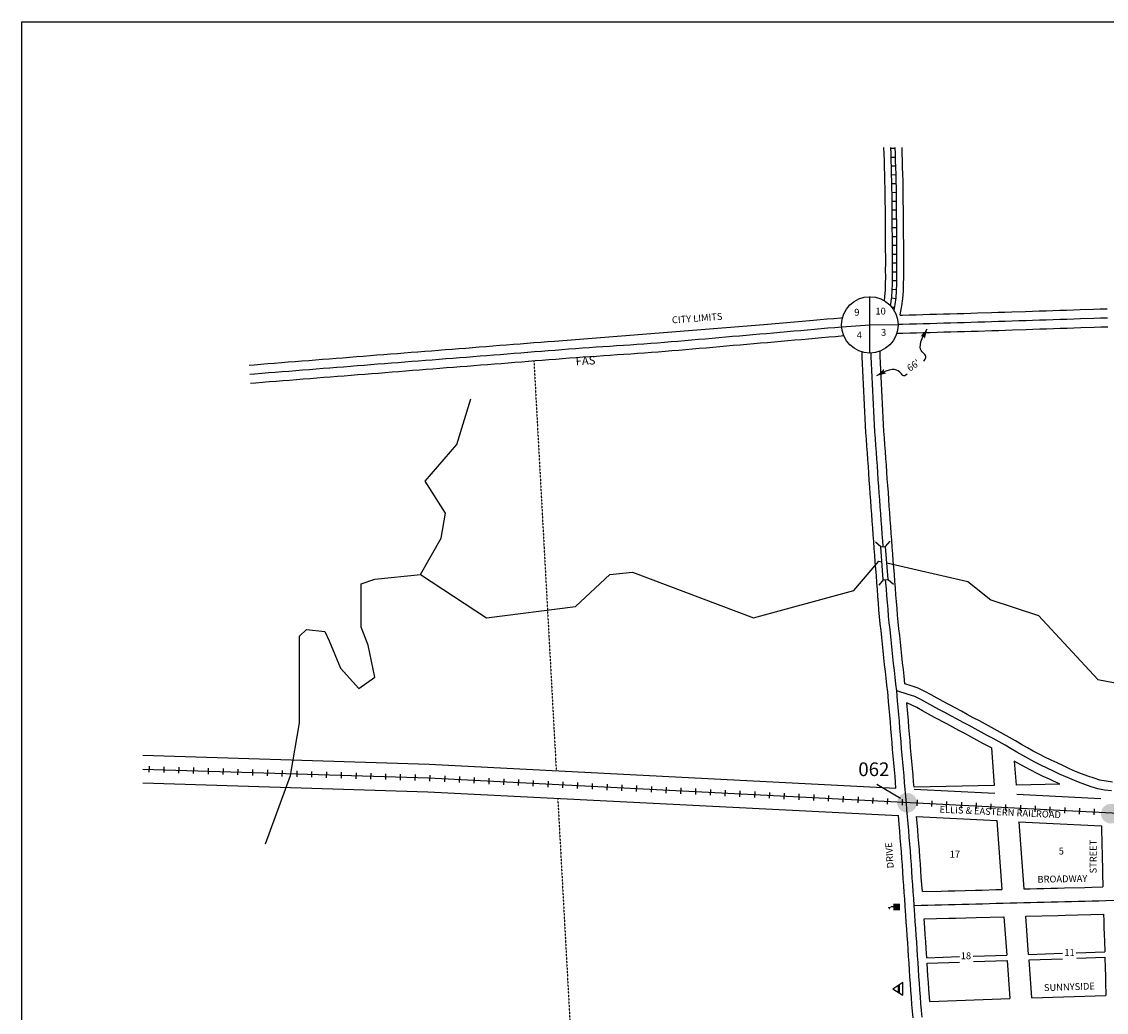
# Model space of a CAD drawing. Extents: x 2302147 to 2336688, y 15811599 to 15858183.
# Drawn here: x 2306716 to 2310678, y 15841517 to 15845136 of the extents above; entities that cross this region are included whole.
import ezdxf
from ezdxf.enums import TextEntityAlignment as Align

# ---------------------------------------------------------------- set-up
doc = ezdxf.new("R2010")
doc.units = 0
doc.header["$MEASUREMENT"] = 0
doc.linetypes.add('DGN_STYLE_2', pattern=[0.0011, 0, -0.0011])
for name, color, linetype in [('L11', 7, 'CONTINUOUS'), ('L13', 7, 'CONTINUOUS'), ('L17', 7, 'CONTINUOUS'), ('L18', 7, 'CONTINUOUS'), ('L2', 7, 'CONTINUOUS'), ('L23', 7, 'CONTINUOUS'), ('L3', 7, 'CONTINUOUS'), ('L5', 7, 'CONTINUOUS'), ('L58', 7, 'CONTINUOUS'), ('L7', 7, 'CONTINUOUS'), ('L8', 7, 'CONTINUOUS'), ('L9', 7, 'CONTINUOUS')]:
    doc.layers.add(name, color=color, linetype=linetype)
doc.styles.add('STYLE-FONT002', font='font002.shx')

# ---------------------------------------------------------------- blocks, each defined once
blk = doc.blocks.new('SCL')
at = {"layer": 'L17', "color": 7, "linetype": 'CONTINUOUS'}
blk.add_line((199, 398), (199, 547), dxfattribs=at)
blk.add_solid([(41, 647), (199, 738), (199, 547)], dxfattribs=at)
at = {"layer": 'L17', "color": 7, "linetype": 'CONTINUOUS', "extrusion": (0, 0, -1)}
blk.add_solid([(0, 0), (0, 398), (-398, 0), (-398, 398)], dxfattribs=at)
blk = doc.blocks.new('BLFLD_1')
at = {"layer": 'L17', "color": 7, "linetype": 'CONTINUOUS'}
for p, q in [((0, 605), (-389, 0)), ((-389, 0), (389, 0)), ((0, 605), (389, 0))]:
    blk.add_line(p, q, dxfattribs=at)
blk.add_solid([(-181, 323), (181, 323), (-272, 182), (272, 182)], dxfattribs=at)
blk = doc.blocks.new('AHEAD_10')
at = {"layer": 'L17', "color": 7, "linetype": 'CONTINUOUS'}
blk.add_solid([(-99, 149), (489, 0), (0, 0), (-99, -157)], dxfattribs=at)
blk = doc.blocks.new('AHEAD_11')
at = {"layer": 'L17', "color": 7, "linetype": 'CONTINUOUS', "extrusion": (0, 0, -1)}
blk.add_solid([(99, 149), (-489, 0), (0, 0), (99, -157)], dxfattribs=at)
blk = doc.blocks.new('FAS')
at = {"layer": 'L17', "color": 7, "linetype": 'CONTINUOUS', "style": 'STYLE-FONT002'}
blk.add_text('FAS', height=500, rotation=359.99939, dxfattribs=at).set_placement((0, 0), align=Align.CENTER)
blk = doc.blocks.new('CMBR')
at = {"layer": 'L17', "color": 7, "linetype": 'CONTINUOUS'}
for p, q in [((0, 298), (-298, 597)), ((0, 0), (-298, -298)), ((0, 298), (0, 0)), ((0, 298), (2021, 298)), ((0, 0), (2021, 0)), ((2021, 298), (2319, 597)), ((2021, 298), (2021, 0)), ((2021, 0), (2319, -298))]:
    blk.add_line(p, q, dxfattribs=at)

msp = doc.modelspace()

# ---------------------------------------------------------------- hatches: boundary and pattern name
at = {"layer": 'L58', "linetype": 'CONTINUOUS'}
h = msp.add_hatch(color=1, dxfattribs=at)
edge = h.paths.add_edge_path()
edge.add_arc((2309950.2, 15842282.2), 36, 0, 360)
h = msp.add_hatch(color=1, dxfattribs=at)
edge = h.paths.add_edge_path()
edge.add_arc((2310694.5, 15842242.3), 36, 0, 360)

# ---------------------------------------------------------------- linework, layer by layer
at = {"layer": 'L11', "color": 220, "linetype": 'CONTINUOUS'}
for p, q in [((2307181.9, 15842394), (2307182.5, 15842415.6)), ((2307235.8, 15842392.3), (2307236.5, 15842413.9)), ((2307289.8, 15842390.6), (2307290.5, 15842412.2)), ((2307343.8, 15842388.9), (2307344.5, 15842410.5)), ((2307397.8, 15842387.2), (2307398.4, 15842408.8)), ((2307451.7, 15842385.5), (2307452.4, 15842407.1)), ((2307505.7, 15842383.8), (2307506.4, 15842405.4)), ((2307559.7, 15842382.1), (2307560.4, 15842403.7)), ((2307613.6, 15842380.4), (2307614.3, 15842402)), ((2307667.6, 15842378.7), (2307668.3, 15842400.3)), ((2307721.6, 15842377), (2307722.3, 15842398.6)), ((2307775.6, 15842375.3), (2307776.2, 15842396.9)), ((2307829.5, 15842373.6), (2307830.2, 15842395.2)), ((2307883.5, 15842371.9), (2307884.2, 15842393.5)), ((2307937.5, 15842370.2), (2307938.2, 15842391.8)), ((2307991.5, 15842368.5), (2307992.1, 15842390.1)), ((2308045.4, 15842366.8), (2308046.1, 15842388.4)), ((2308099.4, 15842365.1), (2308100.1, 15842386.7)), ((2308153.4, 15842363.4), (2308154.1, 15842385)), ((2308207.1, 15842361.6), (2308208.2, 15842383.2)), ((2308261.1, 15842358.8), (2308262.2, 15842380.4)), ((2308315, 15842356.1), (2308316.1, 15842377.7)), ((2308368.9, 15842353.3), (2308370, 15842374.9)), ((2308422.9, 15842350.6), (2308424, 15842372.2)), ((2308476.8, 15842347.9), (2308477.9, 15842369.4)), ((2308530.7, 15842345.1), (2308531.8, 15842366.7)), ((2308584.6, 15842342.4), (2308585.8, 15842363.9)), ((2308638.6, 15842339.6), (2308639.7, 15842361.2)), ((2308692.5, 15842336.9), (2308693.6, 15842358.4)), ((2308746.4, 15842334.1), (2308747.5, 15842355.7)), ((2308800.4, 15842331.4), (2308801.5, 15842353)), ((2308854.3, 15842328.7), (2308855.4, 15842350.2)), ((2308908.2, 15842325.9), (2308909.3, 15842347.5)), ((2308962.2, 15842323.2), (2308963.3, 15842344.7)), ((2309016.1, 15842320.4), (2309017.2, 15842342)), ((2309070, 15842317.7), (2309071.1, 15842339.2)), ((2309124, 15842314.9), (2309125, 15842336.5)), ((2309177.9, 15842312.2), (2309179, 15842333.8)), ((2309231.8, 15842309.4), (2309232.9, 15842331)), ((2309285.7, 15842306.7), (2309286.8, 15842328.3)), ((2309339.7, 15842303.9), (2309340.8, 15842325.5)), ((2309393.6, 15842301.2), (2309394.7, 15842322.8)), ((2309447.5, 15842298.4), (2309448.6, 15842320)), ((2309501.5, 15842295.7), (2309502.6, 15842317.3)), ((2309555.4, 15842293), (2309556.5, 15842314.5)), ((2309609.3, 15842290.2), (2309610.4, 15842311.8)), ((2309663.3, 15842287.5), (2309664.4, 15842309.1)), ((2309717.2, 15842284.7), (2309718.3, 15842306.3)), ((2309771.1, 15842282), (2309772.2, 15842303.6)), ((2309825, 15842279.2), (2309826.1, 15842300.8)), ((2309879, 15842276.5), (2309880.1, 15842298.1)), ((2309932.9, 15842273.8), (2309934, 15842295.3)), ((2309986.8, 15842271), (2309987.9, 15842292.6)), ((2310040.8, 15842268.3), (2310041.9, 15842289.8)), ((2310094.7, 15842265.5), (2310095.8, 15842287.1)), ((2310148.6, 15842262.8), (2310149.7, 15842284.3)), ((2310202.6, 15842260), (2310203.7, 15842281.6)), ((2310256.5, 15842257.3), (2310257.6, 15842278.8)), ((2310310.4, 15842254.5), (2310311.5, 15842276.1)), ((2310364.4, 15842251.8), (2310365.5, 15842273.4)), ((2310418.3, 15842249), (2310419.4, 15842270.6)), ((2310472.2, 15842246.3), (2310473.3, 15842267.9)), ((2310526.1, 15842243.6), (2310527.2, 15842265.1)), ((2310580.1, 15842240.8), (2310581.2, 15842262.4)), ((2310634, 15842238.1), (2310635.1, 15842259.6))]:
    msp.add_line(p, q, dxfattribs=at)
at = {"layer": 'L11', "color": 220, "linetype": 'CONTINUOUS', "flags": 128}
msp.add_lwpolyline([(2307158.2, 15842405.5), (2308201.6, 15842372.7), (2310984.9, 15842231), (2312001.5, 15842214.3), (2312643.2, 15842331), (2312934.8, 15842472.7), (2313405.4, 15842672.3), (2314643.3, 15843745.2), (2315066.6, 15843989.2)], dxfattribs=at)
at = {"layer": 'L13', "color": 7, "linetype": 'CONTINUOUS', "flags": 128}
msp.add_lwpolyline([(2306715.7, 15845135.8), (2318135.7, 15845135.8), (2318135.7, 15838050.2), (2306715.7, 15838050.2), (2306715.7, 15845135.8)], close=True, dxfattribs=at)
at = {"layer": 'L18', "color": 7, "linetype": 'CONTINUOUS'}
for p, q in [((2310258, 15842482.4), (2310268.2, 15842345)), ((2310341.8, 15842434.4), (2310348.3, 15842346.7)), ((2310277.7, 15842216.9), (2310296.4, 15841965.3)), ((2310358.2, 15842212.9), (2310376.4, 15841967.4)), ((2310303.8, 15841865.4), (2310314.1, 15841725.8)), ((2310394.2, 15841728), (2310383.8, 15841867.5)), ((2310315.6, 15841705.9), (2310326, 15841566.6)), ((2310406, 15841569.4), (2310395.7, 15841708.1))]:
    msp.add_line(p, q, dxfattribs=at)
at = {"layer": 'L18', "color": 7, "linetype": 'CONTINUOUS', "flags": 128}
for points in [[(2309867.2, 15844116.5), (2309869.2, 15844131.5), (2309871, 15844154.6), (2309871.6, 15844178.6), (2309872, 15844203.1), (2309871.9, 15844228), (2309872.1, 15844253), (2309872, 15844277.8), (2309871.9, 15844302.8), (2309871.8, 15844327.8), (2309871.7, 15844352.6), (2309871.3, 15844377.7), (2309871.2, 15844402.7), (2309870.9, 15844427.7), (2309870.8, 15844452.7), (2309870.4, 15844477.7), (2309870.3, 15844502.7), (2309870, 15844527.3), (2309869.4, 15844552.2), (2309868.8, 15844577), (2309867.9, 15844601.8), (2309867.1, 15844627), (2309866.5, 15844652), (2309865.7, 15844675.9)], [(2309924.7, 15844063.8), (2309926.4, 15844072.3), (2309931.2, 15844097.9), (2309934.9, 15844124.5), (2309936.9, 15844151.2), (2309937.6, 15844177.2), (2309938, 15844202.7), (2309937.9, 15844227.9), (2309938.1, 15844252.9), (2309938, 15844278.1), (2309937.9, 15844303.1), (2309937.8, 15844328.1), (2309937.7, 15844353.2), (2309937.3, 15844378.3), (2309937.2, 15844403.3), (2309936.9, 15844428.3), (2309936.8, 15844453.3), (2309936.4, 15844478.3), (2309936.3, 15844503.3), (2309936, 15844528.6), (2309935.4, 15844553.8), (2309934.8, 15844578.9), (2309933.9, 15844604.1), (2309933.1, 15844628.9), (2309932.5, 15844653.9), (2309931.7, 15844675.9)], [(2309924.7, 15844063.8), (2309933.1, 15844064), (2309958.1, 15844064.7), (2309983.1, 15844065.4), (2310008.2, 15844066), (2310033, 15844066.7), (2310058, 15844067.4), (2310083, 15844068.1), (2310108, 15844068.8), (2310133, 15844069.5), (2310158, 15844070.2), (2310183, 15844070.9), (2310208, 15844071.7), (2310258, 15844073.3), (2310282.7, 15844074.1), (2310307.7, 15844074.9), (2310332.8, 15844075.7), (2310382.8, 15844077.4), (2310407.8, 15844078.2), (2310432.8, 15844079), (2310457.8, 15844079.9), (2310482.6, 15844080.7), (2310507.7, 15844081.5), (2310532.7, 15844082.3), (2310557.7, 15844083.1), (2310582.7, 15844083.9), (2310631, 15844085.6)], [(2310631, 15844085.6), (2310656, 15844086.4), (2310681, 15844087.2)], [(2308560.8, 15843961.2), (2308562, 15843961.3), (2308586.9, 15843963.2), (2308611.9, 15843965.2), (2308636.7, 15843967.2), (2308661.7, 15843969.2), (2309427.3, 15844029.3)], [(2309427.3, 15844029.3), (2309608.5, 15844045.3), (2309633.2, 15844047.5), (2309658.3, 15844049.7), (2309683.1, 15844051.9), (2309708.1, 15844054.1), (2309714.5, 15844054.7)], [(2308566, 15843895.4), (2308567.3, 15843895.5), (2308592, 15843897.4), (2308617.1, 15843899.4), (2308641.9, 15843901.4), (2308666.9, 15843903.3), (2308691.7, 15843905.3), (2308716.6, 15843907.2), (2308741.6, 15843909.1), (2308766.3, 15843910.9), (2308791.3, 15843912.6), (2308816.1, 15843914.4), (2308841, 15843916.1), (2308866, 15843917.7), (2308890.8, 15843919.3), (2308915.9, 15843921), (2308941, 15843922.7), (2308965.8, 15843924.5), (2308990.9, 15843926.3), (2309016, 15843928.1), (2309041, 15843930), (2309066.1, 15843932), (2309090.9, 15843934), (2309116, 15843936.1), (2309140.8, 15843938.2), (2309165.9, 15843940.3), (2309190.7, 15843942.5), (2309215.8, 15843944.7), (2309240.6, 15843946.9), (2309265.6, 15843949.1), (2309290.5, 15843951.3), (2309315.2, 15843953.4), (2309340.2, 15843955.6), (2309365, 15843957.8), (2309390.1, 15843959.9), (2309414.9, 15843962.2), (2309439.9, 15843964.3), (2309464.7, 15843966.5), (2309489.8, 15843968.7), (2309514.6, 15843970.9), (2309539.6, 15843973.1), (2309564.4, 15843975.2), (2309589.5, 15843977.4), (2309614.3, 15843979.6), (2309639, 15843981.8), (2309664.1, 15843984), (2309688.9, 15843986.2), (2309718.8, 15843988.8)], [(2309912.7, 15843997.4), (2309934.9, 15843998), (2309959.9, 15843998.7), (2309985, 15843999.4), (2310010, 15844000.1), (2310034.7, 15844000.7), (2310059.8, 15844001.4), (2310084.8, 15844002.1), (2310109.8, 15844002.8), (2310134.9, 15844003.5), (2310159.9, 15844004.2), (2310184.9, 15844005), (2310210, 15844005.7), (2310260.1, 15844007.3), (2310284.9, 15844008.1), (2310309.9, 15844009), (2310334.9, 15844009.8), (2310385, 15844011.4), (2310410, 15844012.2), (2310435, 15844013.1), (2310460, 15844013.9), (2310484.8, 15844014.7), (2310509.8, 15844015.5), (2310534.8, 15844016.4), (2310559.9, 15844017.2), (2310584.9, 15844018), (2310633.2, 15844019.6)], [(2310633.2, 15844019.6), (2310658.2, 15844020.4), (2310683.2, 15844021.2)], [(2307546.1, 15843881.1), (2307565, 15843882.6), (2307589.8, 15843884.6), (2307614.8, 15843886.6), (2307639.6, 15843888.5), (2307664.6, 15843890.5), (2307689.4, 15843892.5), (2307714.4, 15843894.4), (2307739.2, 15843896.4), (2307764.3, 15843898.4), (2307789.1, 15843900.4), (2307814.1, 15843902.3), (2307839.2, 15843904.3), (2307863.9, 15843906.2), (2307889, 15843908.2), (2307913.8, 15843910.2), (2307938.8, 15843912.1), (2307963.6, 15843914.1), (2307988.6, 15843916.1), (2308013.4, 15843918.1), (2308038.5, 15843920), (2308063.5, 15843922), (2308088.3, 15843924), (2308113.4, 15843925.9), (2308138.1, 15843927.9), (2308163.2, 15843929.9), (2308188, 15843931.8), (2308213, 15843933.8), (2308237.8, 15843935.8), (2308262.9, 15843937.7), (2308287.9, 15843939.7), (2308312.7, 15843941.6), (2308337.7, 15843943.6), (2308362.5, 15843945.6), (2308387.5, 15843947.5), (2308412.3, 15843949.5), (2308437.4, 15843951.5), (2308462.2, 15843953.4), (2308487.2, 15843955.4), (2308512, 15843957.4), (2308537, 15843959.3), (2308560.8, 15843961.2)], [(2309879.5, 15842687.3), (2309876.6, 15842712.1), (2309873.8, 15842736.9), (2309870.9, 15842761.8), (2309868, 15842786.8), (2309865.4, 15842811.8), (2309862.8, 15842836.7), (2309860.2, 15842861.6), (2309857.6, 15842886.5), (2309855, 15842911.3), (2309852.4, 15842936.4), (2309850, 15842961.4), (2309847.6, 15842986.5), (2309845.5, 15843011.8), (2309843.7, 15843036.8), (2309841.8, 15843061.6), (2309839.7, 15843086.5), (2309837.9, 15843111.6), (2309836, 15843136.4), (2309833.9, 15843161.3), (2309832.1, 15843186.4), (2309830.2, 15843211.3), (2309828.4, 15843236.3), (2309826.5, 15843261.4), (2309824.9, 15843286.3), (2309823.1, 15843311.1), (2309821.2, 15843336.1), (2309819.4, 15843361), (2309817.5, 15843386.1), (2309815.9, 15843411), (2309814.1, 15843435.8), (2309812.2, 15843460.8), (2309810.4, 15843485.9), (2309808.8, 15843510.8), (2309806.9, 15843535.6), (2309805, 15843560.7), (2309803.5, 15843585.6), (2309801.6, 15843610.4), (2309799.8, 15843635.5), (2309798.1, 15843660.8), (2309796.8, 15843685.9), (2309795.4, 15843710.9), (2309794.1, 15843736), (2309793, 15843761.2), (2309791.9, 15843786.2), (2309790.8, 15843811.2), (2309789.6, 15843836.1), (2309788.5, 15843861.1), (2309787.5, 15843886.1), (2309786.4, 15843911.1), (2309785.6, 15843928.9)], [(2309942.5, 15842716.3), (2309939.3, 15842744.5), (2309936.5, 15842769.4), (2309933.6, 15842794), (2309931, 15842818.7), (2309928.5, 15842843.6), (2309925.9, 15842868.4), (2309923.2, 15842893.3), (2309920.6, 15842918.2), (2309918.1, 15842942.9), (2309915.7, 15842967.6), (2309913.4, 15842992.4), (2309911.3, 15843017), (2309909.5, 15843041.7), (2309907.6, 15843066.8), (2309905.5, 15843091.7), (2309903.7, 15843116.5), (2309901.8, 15843141.6), (2309899.7, 15843166.6), (2309897.9, 15843191.3), (2309896, 15843216.2), (2309894.2, 15843241.2), (2309892.3, 15843266), (2309890.7, 15843290.9), (2309888.9, 15843316), (2309887, 15843340.9), (2309885.2, 15843365.9), (2309883.3, 15843390.7), (2309881.7, 15843415.6), (2309879.9, 15843440.7), (2309878, 15843465.6), (2309876.2, 15843490.4), (2309874.6, 15843515.4), (2309872.7, 15843540.5), (2309870.9, 15843565.2), (2309869.3, 15843590.2), (2309867.4, 15843615.3), (2309865.6, 15843640.1), (2309864, 15843664.7), (2309862.7, 15843689.5), (2309861.3, 15843714.4), (2309860, 15843739.3), (2309858.9, 15843764.1), (2309857.8, 15843789.1), (2309856.7, 15843814.1), (2309855.6, 15843839), (2309854.5, 15843864), (2309853.4, 15843889), (2309852.3, 15843914), (2309851.5, 15843931.9)], [(2307551.3, 15843815.3), (2307570.2, 15843816.8), (2307595, 15843818.8), (2307620, 15843820.8), (2307644.8, 15843822.7), (2307669.8, 15843824.7), (2307694.6, 15843826.7), (2307719.7, 15843828.6), (2307744.4, 15843830.6), (2307769.5, 15843832.6), (2307794.3, 15843834.6), (2307819.3, 15843836.5), (2307844.3, 15843838.5), (2307869.2, 15843840.5), (2307894.2, 15843842.4), (2307919, 15843844.4), (2307944, 15843846.4), (2307968.8, 15843848.3), (2307993.8, 15843850.3), (2308018.6, 15843852.3), (2308043.6, 15843854.3), (2308068.7, 15843856.2), (2308093.5, 15843858.2), (2308118.5, 15843860.1), (2308143.3, 15843862.1), (2308168.4, 15843864.1), (2308193.1, 15843866), (2308218.2, 15843868), (2308243, 15843870), (2308268, 15843871.9), (2308293.1, 15843873.9), (2308317.9, 15843875.9), (2308342.9, 15843877.8), (2308367.7, 15843879.8), (2308392.7, 15843881.8), (2308417.5, 15843883.7), (2308442.6, 15843885.7), (2308467.3, 15843887.6), (2308492.4, 15843889.6), (2308517.2, 15843891.6), (2308542.2, 15843893.5), (2308566, 15843895.4)], [(2309909.7, 15842335.8), (2309906.1, 15842377.8), (2309904, 15842402.7), (2309901.9, 15842427.6), (2309899.8, 15842452.4), (2309897.5, 15842477.3), (2309895.4, 15842502.4), (2309893.3, 15842527.3), (2309891.2, 15842552.2), (2309889.1, 15842577), (2309886.7, 15842601.9), (2309884.6, 15842626.9), (2309882.5, 15842651.8), (2309879.4, 15842688.2)], [(2310700.2, 15842358), (2310676.9, 15842361.3), (2310654.6, 15842365.3), (2310633.2, 15842371.6), (2310610.7, 15842379.6), (2310587.7, 15842388), (2310565.6, 15842396.9), (2310543.5, 15842406.7), (2310521.2, 15842417.2), (2310498.4, 15842427.6), (2310476, 15842438.2), (2310453.7, 15842448.7), (2310432.2, 15842459.4), (2310411, 15842470.9), (2310389.5, 15842483.1), (2310368.1, 15842495.5), (2310346.5, 15842508.1), (2310324.6, 15842520.7), (2310302.7, 15842533.2), (2310280.2, 15842545.5), (2310258.2, 15842557.3), (2310236.4, 15842569.2), (2310214.3, 15842581.1), (2310192.2, 15842593), (2310170.2, 15842604.9), (2310148.4, 15842616.7), (2310126.2, 15842628.6), (2310082.2, 15842652.3), (2310060.3, 15842664.2), (2310038.2, 15842676), (2310015.6, 15842688.4), (2309990.6, 15842700.4), (2309964.9, 15842709.5), (2309942.5, 15842716.3)], [(2310258, 15842482.4), (2310248.9, 15842487.4), (2310226.8, 15842499.2), (2310204.9, 15842511.1), (2310182.9, 15842523), (2310160.9, 15842534.9), (2310138.8, 15842546.8), (2310117, 15842558.7), (2310095, 15842570.5), (2310050.7, 15842594.3), (2310029, 15842606.2), (2310006.9, 15842617.9), (2309985.5, 15842629.7), (2309949.2, 15842647.1)], [(2309975.7, 15842338.6), (2309974, 15842358.4), (2309971.9, 15842383.3), (2309969.8, 15842408.3), (2309967.7, 15842433.2), (2309965.6, 15842458.3), (2309963.2, 15842483.2), (2309961.1, 15842507.9), (2309959, 15842532.8), (2309956.9, 15842557.7), (2309954.8, 15842582.8), (2309952.5, 15842607.8), (2309949.2, 15842647.1)], [(2307158.2, 15842455.6), (2308203.7, 15842422.6), (2309909.7, 15842335.8)], [(2310508.7, 15842350.2), (2310470.5, 15842367.8), (2310447.8, 15842378.5), (2310424.9, 15842389.3), (2310401.8, 15842400.8), (2310378.8, 15842413.3), (2310341.8, 15842434.4)], [(2307158.2, 15842355.5), (2308199.6, 15842322.7), (2309918.4, 15842235.2)], [(2310268.2, 15842345), (2309975.7, 15842338.6)], [(2309976.2, 15842332.4), (2310270.2, 15842317.5)], [(2310508.7, 15842350.2), (2310348.3, 15842346.7)], [(2310350.8, 15842313.4), (2310657.8, 15842297.7)], [(2309943.2, 15841904.8), (2309941.6, 15841929.6), (2309939.8, 15841954.6), (2309938.2, 15841979.5), (2309936.4, 15842004.5), (2309934.8, 15842029.4), (2309932.9, 15842054.2), (2309931.1, 15842079.1), (2309929.2, 15842103.9), (2309927.1, 15842128.6), (2309925, 15842153.8), (2309923.2, 15842178.7), (2309921.1, 15842203.4), (2309918.4, 15842235.2)], [(2309984.9, 15842231.9), (2310277.7, 15842216.9)], [(2310006, 15841957.7), (2310002.2, 15842009), (2310000.6, 15842034), (2309998.7, 15842059.1), (2309996.9, 15842084), (2309995, 15842109.1), (2309992.9, 15842134.2), (2309990.8, 15842159), (2309989, 15842183.9), (2309986.9, 15842209), (2309984.9, 15842231.9)], [(2310358.2, 15842212.9), (2310659.9, 15842197.5)], [(2310659.9, 15842197.5), (2310660.7, 15842174.1), (2310661.3, 15842149.1), (2310662.2, 15842124.1), (2310662.8, 15842099.3), (2310663.4, 15842074.3), (2310664, 15842049.3), (2310664.6, 15842024.5), (2310665.3, 15841974.7)], [(2310006, 15841957.7), (2310074.9, 15841959.5), (2310100, 15841960.2), (2310124.7, 15841960.8), (2310199.8, 15841962.8), (2310224.8, 15841963.4), (2310274.9, 15841964.8), (2310296.4, 15841965.3)], [(2310376.4, 15841967.4), (2310399.7, 15841968), (2310424.7, 15841968.7), (2310449.7, 15841969.3), (2310474.8, 15841969.9), (2310499.8, 15841970.6), (2310524.8, 15841971.2), (2310599.9, 15841973.1), (2310624.9, 15841973.7), (2310665.3, 15841974.7)], [(2309972, 15841496.1), (2309970.1, 15841521), (2309968, 15841545.7), (2309965.9, 15841570.8), (2309964.1, 15841595.9), (2309962.2, 15841621), (2309960.6, 15841646.1), (2309959, 15841671.1), (2309957.4, 15841695.9), (2309955.5, 15841720.8), (2309953.9, 15841745.9), (2309952.4, 15841770.7), (2309950.5, 15841795.7), (2309948.9, 15841820.8), (2309947.3, 15841845.6), (2309945.5, 15841870.5), (2309943.2, 15841904.8)], [(2310012.6, 15841857.9), (2310102.6, 15841860.2), (2310127.3, 15841860.9), (2310202.4, 15841862.9), (2310303.8, 15841865.4)], [(2310022, 15841715.9), (2310019.8, 15841750.2), (2310018.2, 15841775.3), (2310016.3, 15841800.2), (2310014.8, 15841825), (2310012.6, 15841857.9)], [(2310383.8, 15841867.5), (2310502.4, 15841870.6), (2310527.3, 15841871.3), (2310668.1, 15841874.8)], [(2310668.1, 15841874.8), (2310668.9, 15841851.1), (2310669.5, 15841826.1), (2310670.4, 15841801.1), (2310671, 15841776.1), (2310672.3, 15841737.5)], [(2310394.2, 15841728), (2310518.4, 15841732.3)], [(2310568, 15841734), (2310672.3, 15841737.5)], [(2310022, 15841715.9), (2310141.6, 15841720)], [(2310023.5, 15841695.9), (2310141.6, 15841699.9)], [(2310033.2, 15841556.7), (2310029.9, 15841600.8), (2310028, 15841625.6), (2310026.5, 15841650.3), (2310023.5, 15841695.9)], [(2310191.6, 15841721.7), (2310314.1, 15841725.8)], [(2310193.3, 15841701.7), (2310315.6, 15841705.9)], [(2310395.7, 15841708.1), (2310518.4, 15841712.3)], [(2310570.1, 15841714), (2310672.9, 15841717.5)], [(2310672.9, 15841717.5), (2310673.9, 15841676.3), (2310674.5, 15841651.3), (2310675.1, 15841626.3), (2310676.2, 15841578.5)], [(2310406, 15841569.4), (2310676.2, 15841578.5)], [(2310033.2, 15841556.7), (2310326, 15841566.6)]]:
    msp.add_lwpolyline(points, dxfattribs=at)
at = {"layer": 'L2', "color": 6, "linetype": 'DGN_STYLE_2'}
for p, q in [((2308586.9, 15843897), (2308668.5, 15842399)), ((2308674, 15842298.6), (2308843.6, 15839187.1))]:
    msp.add_line(p, q, dxfattribs=at)
at = {"layer": 'L3', "color": 2, "linetype": 'CONTINUOUS', "flags": 128}
for points in [[(2309917.3, 15844030.6), (2309934, 15844031), (2309959, 15844031.7), (2309984, 15844032.4), (2310009.1, 15844033), (2310033.8, 15844033.7), (2310058.9, 15844034.4), (2310083.9, 15844035.1), (2310108.9, 15844035.8), (2310133.9, 15844036.5), (2310158.9, 15844037.2), (2310184, 15844037.9), (2310209, 15844038.7), (2310234, 15844039.5), (2310259, 15844040.3), (2310283.8, 15844041.1), (2310308.8, 15844041.9), (2310333.8, 15844042.8), (2310358.9, 15844043.6), (2310383.9, 15844044.4), (2310408.9, 15844045.2), (2310433.9, 15844046), (2310458.9, 15844046.9), (2310483.7, 15844047.7), (2310508.7, 15844048.5), (2310533.8, 15844049.3), (2310558.8, 15844050.2), (2310583.8, 15844051), (2310632.1, 15844052.6)], [(2310632.1, 15844052.6), (2310657.1, 15844053.4), (2310682.1, 15844054.2)], [(2308563.4, 15843928.3), (2308564.7, 15843928.4), (2308589.5, 15843930.3), (2308614.5, 15843932.3), (2308639.3, 15843934.3), (2308664.3, 15843936.2), (2308689.1, 15843938.2), (2308714.1, 15843940.1), (2308739.2, 15843942), (2308764, 15843943.8), (2308789, 15843945.5), (2308813.8, 15843947.3), (2308838.8, 15843949), (2308863.9, 15843950.6), (2308888.6, 15843952.3), (2308913.7, 15843953.9), (2308938.7, 15843955.7), (2308963.5, 15843957.4), (2308988.5, 15843959.2), (2309013.6, 15843961), (2309038.4, 15843962.9), (2309063.4, 15843964.9), (2309088.2, 15843966.9), (2309113.2, 15843969), (2309138, 15843971.1), (2309163.1, 15843973.2), (2309187.9, 15843975.4), (2309212.9, 15843977.6), (2309237.7, 15843979.8), (2309262.8, 15843981.9), (2309287.5, 15843984.1), (2309312.3, 15843986.3), (2309337.4, 15843988.5), (2309362.2, 15843990.7), (2309387.2, 15843992.8), (2309412, 15843995), (2309437, 15843997.2), (2309461.9, 15843999.4), (2309486.9, 15844001.5), (2309511.7, 15844003.7), (2309536.7, 15844005.9), (2309561.5, 15844008.1), (2309586.6, 15844010.3), (2309611.4, 15844012.5), (2309636.1, 15844014.7), (2309661.2, 15844016.9), (2309686, 15844019.1), (2309711.2, 15844021.3)], [(2307548.7, 15843848.2), (2307567.6, 15843849.7), (2307592.4, 15843851.7), (2307617.4, 15843853.7), (2307642.2, 15843855.6), (2307667.2, 15843857.6), (2307692, 15843859.6), (2307717, 15843861.5), (2307741.8, 15843863.5), (2307766.9, 15843865.5), (2307791.7, 15843867.5), (2307816.7, 15843869.4), (2307841.8, 15843871.4), (2307866.5, 15843873.3), (2307891.6, 15843875.3), (2307916.4, 15843877.3), (2307941.4, 15843879.2), (2307966.2, 15843881.2), (2307991.2, 15843883.2), (2308016, 15843885.2), (2308041.1, 15843887.2), (2308066.1, 15843889.1), (2308090.9, 15843891.1), (2308115.9, 15843893), (2308140.7, 15843895), (2308165.8, 15843897), (2308190.6, 15843898.9), (2308215.6, 15843900.9), (2308240.4, 15843902.9), (2308265.4, 15843904.8), (2308290.5, 15843906.8), (2308315.3, 15843908.8), (2308340.3, 15843910.7), (2308365.1, 15843912.7), (2308390.1, 15843914.7), (2308414.9, 15843916.6), (2308440, 15843918.6), (2308464.8, 15843920.5), (2308489.8, 15843922.5), (2308514.6, 15843924.5), (2308539.6, 15843926.4), (2308563.4, 15843928.3)], [(2309862.8, 15843218.2), (2309861.3, 15843238.7), (2309859.4, 15843263.7), (2309857.8, 15843288.6), (2309856, 15843313.6), (2309854.1, 15843338.5), (2309852.3, 15843363.5), (2309850.4, 15843388.4), (2309848.8, 15843413.3), (2309847, 15843438.2), (2309845.1, 15843463.2), (2309843.3, 15843488.1), (2309841.7, 15843513.1), (2309839.8, 15843538), (2309838, 15843563), (2309836.4, 15843587.9), (2309834.5, 15843612.9), (2309832.7, 15843637.8), (2309831.1, 15843662.7), (2309829.7, 15843687.7), (2309828.4, 15843712.7), (2309827, 15843737.6), (2309825.9, 15843762.6), (2309824.8, 15843787.6), (2309823.7, 15843812.6), (2309822.6, 15843837.6), (2309821.5, 15843862.6), (2309820.4, 15843887.6), (2309819.3, 15843912.5), (2309818.8, 15843925)], [(2309912.2, 15842691.1), (2309909.4, 15842715.9), (2309906.5, 15842740.7), (2309903.7, 15842765.6), (2309900.8, 15842790.4), (2309898.2, 15842815.3), (2309895.6, 15842840.2), (2309893, 15842865), (2309890.4, 15842889.9), (2309887.8, 15842914.8), (2309885.2, 15842939.7), (2309882.9, 15842964.5), (2309880.5, 15842989.4), (2309878.4, 15843014.4), (2309876.6, 15843039.3), (2309874.7, 15843064.2), (2309871.9, 15843097.1)], [(2309976.2, 15841906.9), (2309974.6, 15841931.9), (2309972.7, 15841956.8), (2309971.1, 15841981.8), (2309969.3, 15842006.8), (2309967.7, 15842031.7), (2309965.8, 15842056.6), (2309964, 15842081.6), (2309962.1, 15842106.5), (2309960, 15842131.4), (2309957.9, 15842156.4), (2309956.1, 15842181.3), (2309954, 15842206.2), (2309951.9, 15842231.1), (2309949.8, 15842256), (2309947.7, 15842280.9), (2309945.3, 15842305.8), (2309943.2, 15842330.7), (2309941.1, 15842355.7), (2309939, 15842380.6), (2309936.9, 15842405.5), (2309934.8, 15842430.4), (2309932.7, 15842455.3), (2309930.4, 15842480.2), (2309928.3, 15842505.1), (2309926.2, 15842530.1), (2309924.1, 15842555), (2309922, 15842579.9), (2309919.6, 15842604.8), (2309917.5, 15842629.7), (2309915.4, 15842654.6), (2309912.2, 15842691.1)], [(2310696.4, 15842325.2), (2310671.7, 15842328.7), (2310647, 15842333.2), (2310623.1, 15842340.2), (2310599.5, 15842348.5), (2310575.9, 15842357.2), (2310552.7, 15842366.6), (2310529.9, 15842376.7), (2310507.3, 15842387.2), (2310484.5, 15842397.7), (2310461.9, 15842408.3), (2310439.3, 15842419), (2310417, 15842430.1), (2310394.9, 15842442.1), (2310373.1, 15842454.5), (2310351.5, 15842467), (2310330, 15842479.5), (2310308.2, 15842492.1), (2310286.6, 15842504.4), (2310264.5, 15842516.4), (2310242.5, 15842528.2), (2310220.7, 15842540.1), (2310198.6, 15842552.1), (2310176.5, 15842563.9), (2310154.5, 15842575.8), (2310132.6, 15842587.7), (2310110.6, 15842599.6), (2310088.5, 15842611.4), (2310066.5, 15842623.3), (2310044.6, 15842635.2), (2310022.6, 15842647), (2310000.5, 15842659), (2309977.9, 15842669.9), (2309954.5, 15842678.2), (2309912.2, 15842691.1)], [(2309976.2, 15841906.9), (2310001.2, 15841907.6), (2310026.2, 15841908.2), (2310051.2, 15841908.9), (2310076.2, 15841909.6), (2310101.3, 15841910.2), (2310126, 15841910.9), (2310151, 15841911.5), (2310176.1, 15841912.2), (2310201.1, 15841912.8), (2310226.1, 15841913.5), (2310251.1, 15841914.1), (2310276.1, 15841914.8), (2310301.2, 15841915.4), (2310326.2, 15841916.1), (2310351.2, 15841916.7), (2310376.2, 15841917.4), (2310401, 15841918), (2310426, 15841918.7), (2310451, 15841919.3), (2310476, 15841920), (2310501.1, 15841920.6), (2310526.1, 15841921.2), (2310551.1, 15841921.9), (2310576.1, 15841922.5), (2310601.1, 15841923.1), (2310626.2, 15841923.7), (2310651.2, 15841924.4), (2310676.2, 15841925), (2310706.2, 15841925.8)], [(2310004.9, 15841498.7), (2310003, 15841523.6), (2310000.9, 15841548.5), (2309998.8, 15841573.4), (2309997, 15841598.3), (2309995.1, 15841623.3), (2309993.5, 15841648.2), (2309991.9, 15841673.2), (2309990.3, 15841698.2), (2309988.5, 15841723.1), (2309986.9, 15841748), (2309985.3, 15841773), (2309983.4, 15841797.9), (2309981.8, 15841822.9), (2309980.2, 15841847.8), (2309978.4, 15841872.8), (2309976.2, 15841906.9)]]:
    msp.add_lwpolyline(points, dxfattribs=at)
at = {"layer": 'L5', "color": 1, "linetype": 'CONTINUOUS'}
for p, q in [((2309906.9, 15844672.4), (2309890.8, 15844671.9)), ((2309907.9, 15844640.1), (2309891.8, 15844639.7)), ((2309908.8, 15844608), (2309892.7, 15844607.5)), ((2309909.9, 15844575.7), (2309893.8, 15844575.3)), ((2309910.7, 15844543.5), (2309894.6, 15844543.1)), ((2309911.3, 15844511.2), (2309895.2, 15844511)), ((2309911.5, 15844478.9), (2309895.4, 15844478.9)), ((2309911.9, 15844446.7), (2309895.8, 15844446.7)), ((2309912.1, 15844414.6), (2309896, 15844414.4)), ((2309912.4, 15844382.3), (2309896.2, 15844382.2)), ((2309912.7, 15844350.1), (2309896.6, 15844350)), ((2309912.9, 15844317.8), (2309896.8, 15844317.8)), ((2309913, 15844285.6), (2309896.9, 15844285.6)), ((2309913.1, 15844253.4), (2309897, 15844253.3)), ((2309912.8, 15844188.8), (2309896.7, 15844189.1)), ((2309913, 15844221.2), (2309896.9, 15844221.1)), ((2309912.1, 15844156.5), (2309896, 15844157)), ((2309909.6, 15844123.5), (2309893.6, 15844125.7)), ((2309904.6, 15844091.3), (2309894, 15844093.3))]:
    msp.add_line(p, q, dxfattribs=at)
at = {"layer": 'L5', "color": 1, "linetype": 'CONTINUOUS', "flags": 128}
for points in [[(2309889.9, 15844098.1), (2309894.1, 15844128.8), (2309896, 15844153.3), (2309896.6, 15844178.1), (2309897, 15844203), (2309896.9, 15844227.9), (2309897.1, 15844252.9), (2309897, 15844277.9), (2309896.9, 15844302.9), (2309896.8, 15844327.9), (2309896.7, 15844352.9), (2309896.3, 15844377.9), (2309896.2, 15844402.9), (2309895.9, 15844427.9), (2309895.8, 15844452.9), (2309895.4, 15844477.9), (2309895.3, 15844502.9), (2309895, 15844527.8), (2309894.4, 15844552.8), (2309893.8, 15844577.7), (2309892.9, 15844602.7), (2309892.1, 15844627.7), (2309891.5, 15844652.7), (2309890.7, 15844675.9)], [(2309902.6, 15844081.1), (2309906.6, 15844102), (2309910, 15844127.1), (2309912, 15844152.5), (2309912.6, 15844177.8), (2309913, 15844202.9), (2309912.9, 15844227.9), (2309913.1, 15844252.9), (2309913, 15844278), (2309912.9, 15844303), (2309912.8, 15844328), (2309912.7, 15844353), (2309912.3, 15844378), (2309912.2, 15844403), (2309911.9, 15844428.1), (2309911.8, 15844453), (2309911.4, 15844478.1), (2309911.3, 15844503.1), (2309911, 15844528.1), (2309910.4, 15844553.2), (2309909.8, 15844578.2), (2309908.9, 15844603.2), (2309908.1, 15844628.2), (2309907.5, 15844653.2), (2309906.7, 15844675.9)]]:
    msp.add_lwpolyline(points, dxfattribs=at)
at = {"layer": 'L58', "color": 174, "linetype": 'CONTINUOUS'}
msp.add_line((2309839.8, 15842350.1), (2309926.4, 15842298.4), dxfattribs=at)
at = {"layer": 'L7', "color": 140, "linetype": 'CONTINUOUS', "flags": 128}
for points in [[(2308172.6, 15843115.8), (2308247.6, 15843249.1), (2308264.2, 15843340.8), (2308189.2, 15843457.4), (2308305.9, 15843590.8), (2308355.9, 15843757.4)], [(2308172.6, 15843115.8), (2308414.2, 15842957.4), (2308739.2, 15842999.1), (2308864.2, 15843115.8), (2308947.5, 15843124.1), (2309389.2, 15842957.4), (2309755.9, 15843057.4), (2309847.2, 15843165.4)], [(2309847.2, 15843165.4), (2309858, 15843162.9)], [(2309876.3, 15843158.7), (2310172.5, 15843090.8), (2310255.8, 15843024.1), (2310430.8, 15842965.8), (2310647.5, 15842732.4), (2310780.8, 15842707.4)], [(2307605.9, 15842132.4), (2307697.6, 15842382.4), (2307730.9, 15842574.1), (2307730.9, 15842890.8), (2307755.9, 15842915.8), (2307822.6, 15842907.4), (2307839.2, 15842874.1), (2307880.9, 15842774.1), (2307947.6, 15842699.1), (2308005.9, 15842740.8), (2307980.9, 15842857.4), (2307955.9, 15842924.1), (2307955.9, 15843049.1), (2307955.9, 15843082.4), (2308005.9, 15843099.1), (2308172.6, 15843115.8)]]:
    msp.add_lwpolyline(points, dxfattribs=at)
at = {"layer": 'L8', "color": 7, "linetype": 'CONTINUOUS'}
msp.add_line((2309814.7, 15843924.9), (2309813.7, 15844131.2), dxfattribs=at)
at = {"layer": 'L8', "color": 7, "linetype": 'CONTINUOUS', "flags": 128}
msp.add_lwpolyline([(2309711.3, 15844021.1), (2309814.2, 15844028), (2309917.3, 15844029.5)], dxfattribs=at)
at = {"layer": 'L8', "color": 7, "linetype": 'CONTINUOUS'}
msp.add_circle((2309814.2, 15844028), 103.1, dxfattribs=at)
at = {"layer": 'L9', "color": 7, "linetype": 'CONTINUOUS'}
for points in [[(2310011.6, 15843895.4), (2310043.6, 15843938.2), (2309958.1, 15843904.6), (2310023.8, 15844013.1)], [(2309950.5, 15843848), (2309921.5, 15843819), (2309941.3, 15843903.1), (2309839, 15843841.9)]]:
    msp.add_open_spline(points, degree=3, dxfattribs=at)

# ---------------------------------------------------------------- block references
at = {"layer": 'L17', "color": 7, "linetype": 'CONTINUOUS'}
for name, p, xscale, yscale, zscale, rotation in [('AHEAD_10', (2310009.7, 15843987.2), 0.0600984995515851, 0.0600984995515851, 0.0600984995515851, 61.79876869645715), ('FAS', (2308776.2, 15843882.1), 0.06009932994920144, 0.06009932994920144, 0.06009932994920144, 3.206917992288143), ('AHEAD_11', (2309865, 15843856), 0.060097709914532, 0.060097709914532, 0.060097709914532, 208.6104596659652), ('CMBR', (2309880.9, 15843097.8), 0.06009709472288869, 0.06009709472288869, 0.06009709472288869, 94.32379560096504), ('SCL', (2309924.5, 15841889.5), 0.060498817218321, 0.060498817218321, 0.060498817218321, 90), ('BLFLD_1', (2309935.2, 15841603), 0.060498817218321, 0.060498817218321, 0.060498817218321, 90)]:
    msp.add_blockref(name, p, dxfattribs=dict(at, xscale=xscale, yscale=yscale, zscale=zscale, rotation=rotation))

# ---------------------------------------------------------------- texts
at = {"layer": 'L23', "color": 7, "linetype": 'CONTINUOUS', "style": 'STYLE-FONT002'}
for s, p in [('17', (2310124.7, 15842081.9)), ('5', (2310513.6, 15842093)), ('18', (2310165.2, 15841710.7)), ('11', (2310543.5, 15841722.5))]:
    msp.add_text(s, height=25, dxfattribs=at).set_placement(p, align=Align.CENTER)
at = {"layer": 'L58', "color": 174, "linetype": 'CONTINUOUS', "style": 'STYLE-FONT002'}
msp.add_text('062', height=50, dxfattribs=at).set_placement((2309828.8, 15842379.6), align=Align.CENTER)
at = {"layer": 'L8', "color": 7, "linetype": 'CONTINUOUS', "style": 'STYLE-FONT002'}
for s, p in [('9', (2309766.7, 15844061.7)), ('10', (2309853.4, 15844065.9)), ('4', (2309775.8, 15843978.7)), ('3', (2309864.6, 15843988.3))]:
    msp.add_text(s, height=25, dxfattribs=at).set_placement(p, align=Align.CENTER)
at = {"layer": 'L9', "color": 7, "linetype": 'CONTINUOUS', "style": 'STYLE-FONT002'}
for s, rotation, p in [('CITY LIMITS', 4.2798, (2309184.2, 15844040.3)), ("66'", 34.4851, (2309980.1, 15843869.9)), ('ELLIS & EASTERN RAILROAD', 357.3593, (2310289.9, 15842236)), ('DRIVE', 94.2008, (2309898.3, 15842090.8)), ('STREET', 90, (2310642.5, 15842085.6)), ('BROADWAY', 1.1236, (2310517.8, 15841991.7)), ('SUNNYSIDE', 1.9489, (2310543.6, 15841597.2))]:
    msp.add_text(s, height=25, rotation=rotation, dxfattribs=at).set_placement(p, align=Align.CENTER)

doc.saveas('drawing.dxf')
